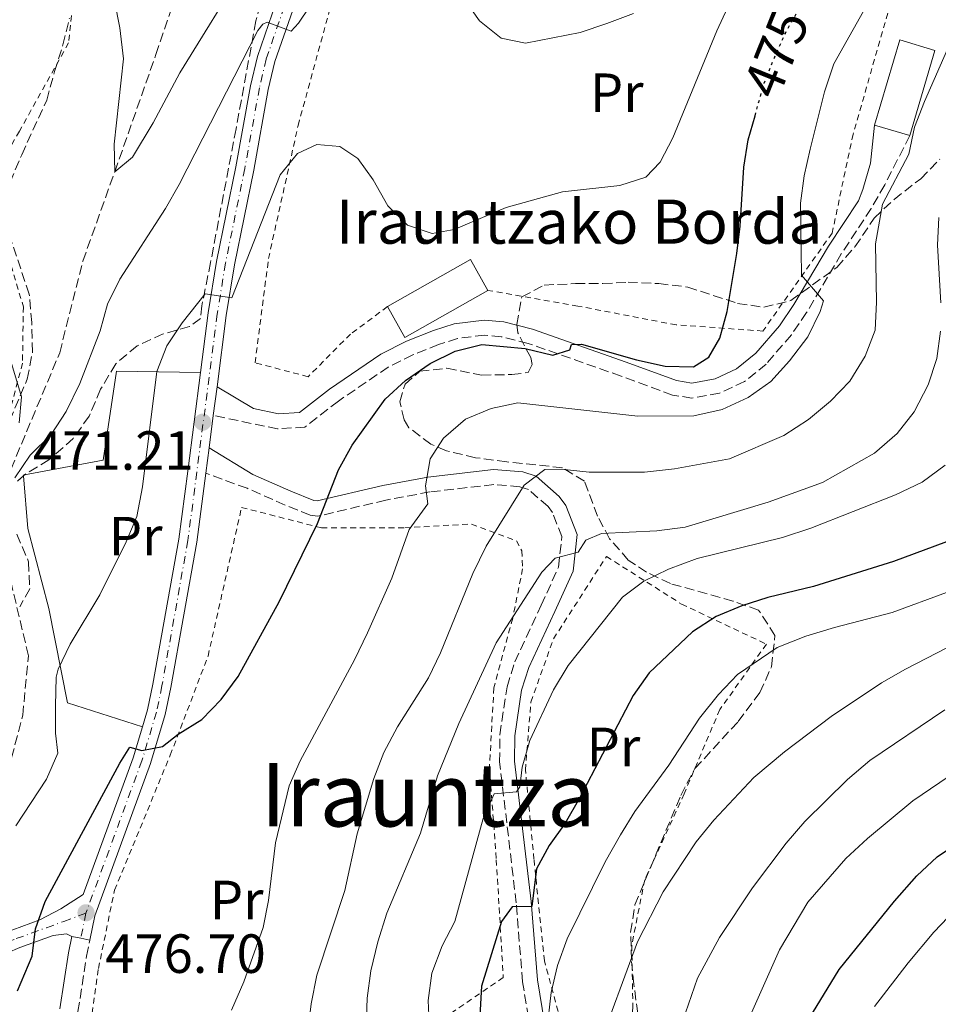
# Model space of a CAD drawing. Units: metres. Extents: x 600051 to 603498, y 4768493 to 4770857.
# Drawn here: x 601546 to 601712, y 4770476 to 4770654 of the extents above; entities that cross this region are included whole.
import ezdxf
from ezdxf.enums import TextEntityAlignment as Align

# ---------------------------------------------------------------- set-up
doc = ezdxf.new("R2010")
doc.units = ezdxf.units.M
doc.header["$MEASUREMENT"] = 0
for name, pattern in [('DGN Style 2', [1.7399219301090239, 1.043953158065414, -0.6959687720436097]), ('DGN Style 3', [2.435890702152634, 1.739921930109024, -0.6959687720436097]), ('DGN Style 4', [2.7856150101045474, 1.391937544087219, -0.6959687720436097, 0.001739921930109024, -0.6959687720436097]), ('DGN Style 5', [1.217945351076317, 0.5219765790327072, -0.6959687720436097])]:
    doc.linetypes.add(name, pattern=pattern)
for name, color, linetype, lineweight in [('Barranco lineal', 142, 'DGN Style 3', 13), ('Borda', 1, 'Continuous', 13), ('Camino', 7, 'DGN Style 3', 0), ('Cota de curva de nivel directora', 7, 'Continuous', 0), ('Cota de punto acotado terreno', 7, 'Continuous', 0), ('Curva de nivel directora', 30, 'Continuous', 30), ('Curva de nivel directora no vista', 30, 'DGN Style 5', 30), ('Curva de nivel intermedia', 30, 'Continuous', 0), ('Eje pista pavimentada', 7, 'DGN Style 4', 0), ('Etiqueta de uso rústico', 92, 'Continuous', 0), ('Línea de cambio de uso (parcela vista)', 92, 'Continuous', 0), ('Línea de pista pavimentada', 7, 'Continuous', 0), ('Margen derecho', 7, 'Continuous', 0), ('pavimentado', 23, 'Continuous', 0), ('Punto acotado terreno (símbolo)', 7, 'Continuous', 0), ('Tela metálica o alambrada', 7, 'DGN Style 2', 0), ('Texto de Borda', 7, 'Continuous', 0), ('Texto de Área (paraje) menor', 7, 'Continuous', 0), ('Zona arbolada', 92, 'DGN Style 3', 0)]:
    doc.layers.add(name, color=color, linetype=linetype, lineweight=lineweight)
doc.styles.add('Style-Arial', font='arial.ttf')

# ---------------------------------------------------------------- blocks, each defined once
blk = doc.blocks.new('5PATER')
at = {"layer": 'Punto acotado terreno (símbolo)', "linetype": 'Continuous', "lineweight": 0}
h = blk.add_hatch(color=51, dxfattribs=at)
edge = h.paths.add_edge_path()
edge.add_ellipse((0, 0), major_axis=(-0.1095731443231308, -0.1110710700762829), ratio=0.9994222409660317, start_angle=0, end_angle=360)

msp = doc.modelspace()

# ---------------------------------------------------------------- linework, layer by layer
at = {"layer": 'Barranco lineal', "color": 142, "linetype": 'DGN Style 3', "lineweight": 13}
msp.add_polyline3d([(601535.5800000001, 4770488.439999999, 470.7299999999959), (601537.2599999999, 4770495.07, 470), (601541.6600000003, 4770511, 469.2200000000012), (601546.1500000004, 4770528.140000001, 467.9700000000012), (601547.1900000004, 4770538.930000001, 467.0899999999965), (601543.9100000003, 4770552.699999999, 465.8899999999995), (601542.4100000003, 4770562.689999999, 465), (601543.0899999999, 4770570.630000001, 464.7899999999936), (601552.8600000005, 4770593.960000001, 463.75), (601557.0499999998, 4770610.600000001, 462.5), (601562.8499999996, 4770626.800000001, 460), (601570.3200000003, 4770648.07, 458.6999999999971), (601577.9100000003, 4770670.730000001, 455), (601587.3399999999, 4770690.09, 453.9600000000065), (601600.5899999999, 4770711.550000001, 451.1000000000058), (601601.3499999996, 4770714.92, 450.7299999999959), (601600.6600000003, 4770716.460000001, 450.5800000000018)], dxfattribs=at)
at = {"layer": 'Borda', "color": 1, "linetype": 'Continuous', "lineweight": 13, "flags": 128}
for points, elevation in [([(601711.7300000006, 4770648.850000001), (601707.1699999999, 4770633.380000001), (601700.7800000003, 4770635.26), (601705.3499999996, 4770650.74), (601711.7300000006, 4770648.850000001)], 487.3099999999977), ([(601630.5999999996, 4770605.27), (601615.5099999999, 4770596.730000001), (601612.3499999996, 4770602.33), (601627.4400000004, 4770610.859999999), (601630.5999999996, 4770605.27)], 475.9799999999959)]:
    msp.add_lwpolyline(points, close=True, dxfattribs=dict(at, elevation=elevation))
at = {"layer": 'Borda', "color": 23, "linetype": 'Continuous', "lineweight": 0, "flags": 128}
for points, elevation in [([(601700.7800000003, 4770635.26), (601705.3499999996, 4770650.74), (601711.7300000006, 4770648.850000001), (601707.1699999999, 4770633.380000001)], 487.3099999999977), ([(601707.1699999999, 4770633.380000001), (601700.7800000003, 4770635.26)], 487.3099999999977), ([(601630.5999999996, 4770605.27), (601627.4400000004, 4770610.859999999), (601612.3499999996, 4770602.33)], 475.9799999999959), ([(601612.3499999996, 4770602.33), (601615.5099999999, 4770596.730000001), (601630.5999999996, 4770605.27)], 475.9799999999959)]:
    msp.add_lwpolyline(points, dxfattribs=dict(at, elevation=elevation))
at = {"layer": 'Camino', "color": 7, "linetype": 'DGN Style 3', "lineweight": 0}
for points in [[(601707.1700000018, 4770633.380000002, 484.9100000000035), (601702.6099999998, 4770624.430000001, 484.2899999999936), (601700.1399999999, 4770620.140000001, 483.7400000000054), (601694.7199999974, 4770611.890000001, 481.9799999999959), (601688.4299999997, 4770601.26, 479.7599999999947), (601685.6600000004, 4770597.200000001, 479.1600000000035), (601681.1000000006, 4770591.900000001, 478.5099999999948), (601677.1800000002, 4770588.720000001, 478.1100000000006), (601672.6499999971, 4770586.600000001, 477.679999999993), (601667.6200000002, 4770585.700000001, 477.0200000000042), (601664.1199999999, 4770586.28, 476.5399999999936), (601654.7800000013, 4770589.699999999, 475.5200000000041), (601637.9100000003, 4770595.660000001, 474.9199999999984), (601632.9999999995, 4770596.87, 474.8399999999965), (601629.9699999986, 4770597.150000002, 474.7700000000041), (601625.0699999991, 4770596.540000002, 474.550000000003), (601621.6400000004, 4770595.430000001, 474.3999999999942), (601616.9299999987, 4770593.560000002, 474.1999999999972), (601612.4999999984, 4770591.350000001, 474), (601603.4499999982, 4770585.180000001, 473.5700000000071), (601597.3700000007, 4770580.45, 473), (601592.3999999975, 4770580.150000001, 472.4199999999984), (601580.7399999987, 4770582.560000001, 471.179999999993)], [(601639.5100000006, 4770463.720000001, 506.5200000000041), (601636.8700000008, 4770479.78, 503.0899999999965), (601635.7199999975, 4770494.080000001, 499.7599999999949), (601632.7100000011, 4770519.670000002, 493.9900000000052), (601632.739999998, 4770524.609999999, 493.2500000000001), (601634.0599999991, 4770533.320000002, 492.529999999999), (601635.4800000006, 4770537.83, 492.2200000000012), (601640.2600000016, 4770548.100000001, 491.5899999999965), (601643.390000001, 4770555.03, 490.5000000000001), (601644.0100000022, 4770560.570000002, 489.1499999999943), (601642.3099999991, 4770564.930000001, 487.5399999999937), (601641.4999999999, 4770566.020000001, 487.0700000000071), (601637.9499999982, 4770569.12, 485.1499999999942), (601636.3999999971, 4770569.640000002, 484.5200000000041), (601631.6400000005, 4770570.01, 482.949999999997), (601620.0599999978, 4770568.7, 479.9900000000052), (601612.0500000013, 4770567.189999999, 478.1199999999955), (601599.7399999978, 4770564.290000003, 474.8899999999995), (601598.3200000006, 4770564.460000002, 474.5800000000017), (601593.7699999998, 4770566.310000001, 473.6999999999971), (601586.91, 4770569.350000001, 472.6699999999983), (601579.3799999976, 4770572.070000002, 471.800000000003)], [(601545.6000000017, 4770426.550000002, 481.3999999999942), (601548.8799999985, 4770435.220000002, 480.6600000000037), (601550.1999999996, 4770440.050000002, 480.3899999999994), (601552.1399999995, 4770449.770000001, 479.8300000000017), (601556.1799999987, 4770474.34, 477.5500000000029), (601557.7199999986, 4770484.410000001, 476.8600000000007), (601558.3099999987, 4770487.310000001, 476.699999999997)]]:
    msp.add_polyline3d(points, dxfattribs=at)
at = {"layer": 'Curva de nivel directora', "color": 30, "linetype": 'Continuous', "lineweight": 30, "flags": 128}
for points, elevation in [([(601545.1999999994, 4770478.130000001), (601547.8899999983, 4770484.420000001), (601548.4400000004, 4770489.390000002), (601550.1999999996, 4770494.34), (601563.7800000004, 4770519.45), (601565.6, 4770522.350000001), (601567.739999999, 4770521.760000002), (601571.5099999997, 4770522.45), (601574.3899999986, 4770524.740000002), (601578.6399999999, 4770527.369999999), (601582.1400000001, 4770531.000000002), (601585.2299999992, 4770535.190000001), (601592.7100000003, 4770548.750000001), (601599.6399999994, 4770562.960000004), (601603.4699999985, 4770572.680000001), (601605.9299999992, 4770577.180000001), (601611.9599999997, 4770585.52), (601615.5999999986, 4770588.939999999), (601620.0899999992, 4770592.030000002), (601624.6299999988, 4770594.270000001), (601629.4900000002, 4770595.439999999), (601637.3200000002, 4770594.730000001), (601642.3699999994, 4770593.49), (601645.4800000007, 4770594.500000001), (601645.749999999, 4770595.460000002), (601647.5799999996, 4770595.529999999), (601657.5799999998, 4770592.660000001), (601662.7599999988, 4770591.539999999), (601667.9299999987, 4770591.420000001), (601670.6800000002, 4770593.170000001), (601672.6699999995, 4770596.62), (601674.0300000008, 4770601.430000001), (601675.7800000008, 4770611.950000001), (601676.3799999999, 4770616.910000001), (601677.0199999993, 4770627.66), (601677.8399999995, 4770632.590000001), (601679.0699999988, 4770636.980000001)], 475), ([(601715.4699999989, 4770560.210000001), (601704.1900000002, 4770556.04), (601689.6799999992, 4770551.490000002), (601681.4200000003, 4770549.529999999), (601676.6700000005, 4770548.010000002), (601672.0399999992, 4770546.08), (601667.7099999996, 4770543.26), (601659.8499999985, 4770535.830000003), (601656.9599999984, 4770531.75), (601647.1900000006, 4770513.070000002), (601644.5800000001, 4770508.560000001), (601641.6799999988, 4770504.480000001), (601639.3799999988, 4770500.279999999), (601638.5400000005, 4770493.400000001), (601635, 4770493.380000001), (601633.0499999986, 4770490.720000002), (601629.4500000001, 4770478.950000001), (601628.6399999987, 4770464.930000001)], 500.0000000000004), ([(601684.8600000001, 4770466.410000003), (601694.3399999996, 4770482.010000001), (601704.3699999988, 4770494.369999999), (601708.4599999993, 4770499.020000001), (601712.0999999981, 4770502.440000001), (601727.2900000006, 4770512.66)], 525.0000000000002)]:
    msp.add_lwpolyline(points, dxfattribs=dict(at, elevation=elevation))
at = {"layer": 'Curva de nivel directora no vista', "color": 30, "linetype": 'DGN Style 5', "lineweight": 30, "elevation": 475, "flags": 128}
msp.add_lwpolyline([(601679.0699999988, 4770636.980000001), (601680.7099999995, 4770642.87), (601682.5800000003, 4770647.510000001), (601684.7399999995, 4770652.289999999), (601687.3599999992, 4770656.9), (601687.5499999991, 4770657.2)], dxfattribs=at)
at = {"layer": 'Curva de nivel intermedia', "color": 30, "linetype": 'Continuous', "lineweight": 0, "flags": 128}
for points, elevation in [([(601544.9199999999, 4770508.08), (601550.4499999998, 4770516.550000001), (601552.5100000006, 4770521.24), (601552.1200000017, 4770524.869999998), (601552.0700000003, 4770529.869999998), (601552.2400000002, 4770535.029999999), (601552.5900000011, 4770536.539999999), (601554.7700000004, 4770541.029999998), (601560.1399999993, 4770550.019999999), (601564.9400000004, 4770559.599999999), (601566.8600000005, 4770564.21), (601567.890000001, 4770569.63), (601570.4900000005, 4770590.569999999), (601572.3300000001, 4770595.220000001), (601575.0600000013, 4770599.409999999), (601579.2900000003, 4770604.67), (601584.1299999995, 4770603.92), (601592.8700000013, 4770626.249999999), (601596.0000000006, 4770630.13), (601599.5600000012, 4770631.730000001), (601603.6900000018, 4770631.380000002), (601606.9700000008, 4770629.230000001), (601609.7400000002, 4770625.369999999), (601612.4500000015, 4770620.63), (601616.0200000011, 4770617.140000001), (601620.4400000002, 4770615.599999999), (601624.4700000001, 4770616.33), (601633.8700000013, 4770620.330000001), (601644.1200000017, 4770623.16), (601654.5100000009, 4770624.289999999), (601659.2699999996, 4770625.8), (601661.8500000013, 4770628.529999999), (601664.1500000012, 4770632.98), (601672.150000001, 4770652.390000001), (601678.7300000013, 4770666.699999999)], 470), ([(601562.8000000014, 4770657.859999999), (601563.7900000016, 4770652.96), (601564.440000002, 4770647.31), (601562.740000001, 4770631.8), (601562.8500000006, 4770626.8), (601566.0900000016, 4770629.449999998), (601569.8400000001, 4770635.669999998), (601574.6800000013, 4770644.739999998), (601586.7100000011, 4770664.34)], 460), ([(601613.1500000011, 4770553.039999999), (601616.2900000016, 4770561.840000001), (601619.7100000014, 4770566.51), (601619.2799999999, 4770569.789999999), (601620.0900000014, 4770574.720000001), (601622.55, 4770578.42), (601626.5300000008, 4770581.899999999), (601631.150000001, 4770583.81), (601636.0400000016, 4770584.890000001), (601657.780000001, 4770582.470000001), (601667.9800000001, 4770582.5), (601673.0899999997, 4770583.680000001), (601677.8200000017, 4770585.849999999), (601681.9099999998, 4770588.73), (601685.3400000008, 4770592.489999999), (601688.6300000009, 4770596.850000001), (601690.8799999995, 4770601.430000001), (601691.520000001, 4770603.390000001), (601687.5300000012, 4770608.029999998), (601687.3099999999, 4770621.100000001), (601687.9699999993, 4770626.050000001), (601689.0600000002, 4770630.939999999), (601691.6700000007, 4770641.319999999), (601693.3800000007, 4770646.38), (601703.3800000009, 4770664.220000001)], 480.0000000000002), ([(601544.7300000022, 4770571.219999999), (601547.5000000016, 4770575.380000001), (601551.3400000016, 4770579.109999999), (601554.0599999996, 4770583.31), (601556.5099999993, 4770588.359999998), (601560.1799999997, 4770597.95), (601561.5400000007, 4770602.76), (601563.7600000004, 4770607.289999999), (601572.0400000017, 4770620.13), (601574.5200000005, 4770624.470000001), (601588.8500000002, 4770652.439999999), (601589.7100000008, 4770653.599999999), (601590.4999999999, 4770653.949999998), (601594.9000000008, 4770652.31), (601596.2000000017, 4770653.789999999), (601601.9300000005, 4770662.380000001)], 465.0000000000001), ([(601623.0300000006, 4770662.779999999), (601629.0800000012, 4770654.180000001), (601633.0000000017, 4770651.09), (601637.3899999994, 4770650.159999999), (601647.3400000005, 4770652.109999998), (601652.1900000008, 4770653.699999999), (601656.9900000019, 4770655.52)], 465.0000000000001), ([(601599.5400000011, 4770480.980000001), (601604.5999999993, 4770496.339999998), (601606.8500000001, 4770506.609999999), (601609.8899999999, 4770516.689999999), (601611.6700000014, 4770521.359999999), (601614.1600000014, 4770526.039999999), (601619.8200000009, 4770534.96), (601621.9600000001, 4770539.48), (601627.8499999996, 4770553.859999998), (601630.2400000013, 4770558.82), (601637.1700000004, 4770569.930000001), (601640.9099999998, 4770572.779999999), (601643.9100000017, 4770572.829999999), (601648.99, 4770572.289999997), (601659.0300000004, 4770572.289999997), (601664.4300000007, 4770572.88), (601674.4300000009, 4770574.720000001), (601684.3100000003, 4770578.92), (601688.7500000016, 4770581.83), (601692.7800000017, 4770585.180000001), (601696.2999999998, 4770588.779999998), (601699.0900000016, 4770593.359999998), (601700.8700000008, 4770598.039999999), (601701.0899999999, 4770603.140000001), (601700.910000001, 4770613.75), (601702.2099999996, 4770620.930000001), (601706.9700000006, 4770630), (601708.03, 4770634.890000001), (601709.8600000007, 4770639.59), (601716.1799999995, 4770654.010000001)], 485), ([(601712.790000001, 4770603.01), (601712.2000000009, 4770613.48), (601712.4300000012, 4770618.48)], 490.0000000000002), ([(601541.6200000008, 4770600.100000001), (601545.9300000003, 4770585.969999999), (601545.5200000012, 4770581.220000001)], 465.0000000000001), ([(601608.3299999998, 4770466.039999999), (601608.6800000007, 4770476.789999999), (601609.3400000001, 4770481.749999999), (601610.5899999996, 4770487.039999999), (601612.2500000005, 4770492.21), (601618.3300000001, 4770506.75), (601621.4100000003, 4770517.13), (601625.2800000014, 4770526.619999998), (601632.0899999997, 4770541.319999999), (601640.4000000001, 4770554.130000001), (601642.7699999994, 4770556.659999999), (601646.9500000015, 4770557.770000001), (601648.3300000007, 4770559.92), (601651.2200000007, 4770561.13), (601661.25, 4770561.640000001), (601666.400000002, 4770562.259999999), (601681.4300000013, 4770566.800000001), (601691.320000002, 4770570.37), (601700.7600000012, 4770575.739999998), (601704.8700000017, 4770579.269999998), (601707.9500000018, 4770583.2), (601710.4999999999, 4770588.15), (601712.0900000014, 4770592.920000001), (601712.7100000005, 4770597.880000001)], 490.0000000000002), ([(601619.9700000007, 4770471.01), (601619.7600000005, 4770476.34), (601620.390000001, 4770481.350000001), (601622.2599999994, 4770486.289999999), (601624.5700000006, 4770490.730000001), (601629.7400000006, 4770509.390000001), (601631.75, 4770513.88), (601635.78, 4770514.24), (601636.3900000004, 4770515.119999998), (601636.7800000014, 4770518.750000001), (601638.1800000007, 4770523.55), (601642.4900000001, 4770532.74), (601645.1800000012, 4770537.189999999), (601655.0400000006, 4770549.569999999), (601658.8600000006, 4770552.509999999), (601663.36, 4770554.679999999), (601668.5600000012, 4770556.579999999), (601684.0700000012, 4770560.439999999), (601689.2000000009, 4770562.109999998), (601704.5900000001, 4770568.180000001), (601709.4299999992, 4770570.460000002), (601713.5800000001, 4770573.57)], 495), ([(601584.0500000012, 4770474.609999998), (601586.280000002, 4770479.749999999), (601589.8200000003, 4770489.590000001), (601590.7500000001, 4770494.499999999), (601592.0599999999, 4770504.990000002), (601594.5099999997, 4770515.310000001), (601596.5000000012, 4770519.890000001), (601606.3600000006, 4770538.199999999), (601608.7000000009, 4770543.13), (601613.1500000011, 4770553.039999999)], 480.0000000000001), ([(601641.2899999998, 4770470.899999999), (601642.0800000011, 4770477.82), (601643.2099999998, 4770482.689999999), (601645.0000000002, 4770487.57), (601651.86, 4770501.529999998), (601654.6699999997, 4770506.42), (601657.2700000014, 4770510.699999999), (601663.4100000013, 4770519.100000001), (601669.0100000005, 4770527.640000001), (601672.4400000015, 4770531.9), (601675.8700000002, 4770535.539999999), (601683.0600000009, 4770540.419999998), (601688.3200000002, 4770542.499999999), (601693.4800000013, 4770544.09), (601703.9500000009, 4770546.789999999), (601713.8300000003, 4770550.41)], 505.0000000000001), ([(601650.4200000005, 4770467.179999998), (601657.7499999997, 4770486.990000002), (601662.41, 4770496.07), (601668.3900000014, 4770505.179999999), (601671.5899999999, 4770509.109999998), (601678.8699999999, 4770516.830000001), (601684.390000001, 4770521.48), (601692.870000001, 4770527.92), (601702.0399999998, 4770534.02), (601706.3600000005, 4770536.529999999), (601715.9100000013, 4770541.42)], 510), ([(601675.5199999993, 4770467.599999999), (601683.5100000001, 4770485.550000002), (601688.6599999999, 4770494.220000001), (601695.550000001, 4770502.15), (601699.4800000006, 4770505.8), (601707.7300000006, 4770512.619999999), (601743.3800000016, 4770536.8)], 520), ([(601665.3400000003, 4770471), (601668.6500000006, 4770480.439999999), (601672.6500000015, 4770487.78), (601678.6200000017, 4770496.83), (601684.7300000006, 4770504.949999998), (601688.1300000002, 4770508.86), (601695.8500000006, 4770516.5), (601699.9200000009, 4770519.949999998), (601713.5399999998, 4770529.140000001)], 515.0000000000001), ([(601716.6900000013, 4770494.15), (601711.5400000016, 4770488.770000001), (601706.8400000009, 4770483.210000001)], 530.0000000000001), ([(601706.8400000009, 4770483.210000001), (601700.7400000012, 4770475.279999998)], 530.0000000000001), ([(601597.2099999997, 4770465.079999999), (601598.4800000016, 4770475.730000001), (601599.5400000011, 4770480.980000001)], 485)]:
    msp.add_lwpolyline(points, dxfattribs=dict(at, elevation=elevation))
at = {"layer": 'Eje pista pavimentada', "color": 7, "linetype": 'DGN Style 4', "lineweight": 0, "elevation": 476.699999999997, "flags": 128}
msp.add_lwpolyline([(601557.6200000002, 4770492.220000002), (601556.6900000004, 4770487.65)], dxfattribs=at)
at = {"layer": 'Eje pista pavimentada', "color": 7, "linetype": 'DGN Style 4', "lineweight": 0}
for points in [[(601641.3900000004, 4770744.26, 447.8800000000047), (601639.1299999984, 4770740.580000001, 448.5500000000029), (601636.0799999974, 4770736.28, 449.5000000000001), (601626.2299999992, 4770724.480000001, 452.7599999999948), (601623.1999999982, 4770720.390000001, 453.7599999999948), (601620.030000001, 4770714.190000001, 455.050000000003), (601613.8099999982, 4770698.180000001, 458.2899999999937), (601609.6799999998, 4770690.16, 459.2799999999988), (601606.1900000008, 4770684.260000002, 460.6699999999984), (601602.7899999988, 4770677.710000002, 461.9499999999971), (601598.9499999988, 4770668.520000001, 463.179999999993), (601593.6299999991, 4770656.790000001, 464.3999999999942), (601590.3399999988, 4770647.26, 465.8099999999976), (601589.1099999995, 4770642.050000002, 466.5399999999936), (601586.4499999996, 4770627.390000002, 468.479999999996), (601582.9400000004, 4770610.189999999, 469.5899999999965), (601581.4600000007, 4770600.960000001, 470.1000000000058), (601577.739999997, 4770572.260000001, 471.8099999999977), (601576.1299999976, 4770559.84, 472.5399999999937), (601571.4200000003, 4770533.480000001, 474.1699999999984), (601570.4200000011, 4770528.690000001, 474.479999999996), (601567.7800000014, 4770519.890000001, 475.0200000000043), (601557.6200000002, 4770492.220000002, 476.699999999997)], [(601461.5599999989, 4770517.720000003, 487.6999999999971), (601464.4800000002, 4770517.480000001, 487.2799999999989), (601484.6999999997, 4770514.28, 484.4700000000012), (601493.579999998, 4770512.920000001, 482.600000000006), (601498.4599999995, 4770512, 481.0299999999989), (601500.5499999993, 4770511.230000001, 480.5200000000042), (601504.9799999995, 4770508.620000001, 479.7200000000012), (601513.7500000005, 4770502.440000001, 478.4900000000054), (601519.1000000014, 4770497.430000002, 476.5099999999949), (601523.9099999992, 4770491.990000002, 474.9900000000054), (601527.6399999998, 4770487.890000002, 473.6000000000058), (601530.8000000003, 4770485.150000001, 472.9700000000012), (601534.5199999998, 4770484.36, 472.8699999999955), (601537.2199999975, 4770484.660000003, 472.8699999999955), (601540.5500000002, 4770485.980000001, 473.2799999999989), (601544.9699999992, 4770487.59, 474.3600000000007), (601550.4600000011, 4770489.580000003, 475.9199999999984), (601553.5900000002, 4770490.730000001, 476.3399999999966), (601557.6200000002, 4770492.220000002, 476.699999999997)]]:
    msp.add_polyline3d(points, dxfattribs=at)
at = {"layer": 'Línea de cambio de uso (parcela vista)', "color": 92, "linetype": 'Continuous', "lineweight": 0, "extrusion": (-0.1697561352146826, 0.03348381661386426, 0.9849170973142579), "elevation": 58079.29900564232, "flags": 128}
msp.add_lwpolyline([(-4796802.416238902, -327912.6983662178), (-4796802.339047068, -327912.8937115552), (-4796802.210374868, -327912.8561451442)], dxfattribs=at)
at = {"layer": 'Línea de cambio de uso (parcela vista)', "color": 92, "linetype": 'Continuous', "lineweight": 0}
for points in [[(601578.4100000003, 4770590.34, 470.75), (601563.1699999999, 4770590.58, 468.4100000000035), (601560.7400000002, 4770574.470000001, 467.9400000000023), (601546.4637000002, 4770571.7685, 465.5737999999984)], [(601546.2714000001, 4770571.5966, 465.5464999999967), (601547.0899999999, 4770562.050000001, 466.0099999999948), (601550.8700000001, 4770547.539999999, 468.3000000000029), (601554.2800000003, 4770530.41, 471.1100000000006), (601567.9100000003, 4770526.07, 474.9100000000035)]]:
    msp.add_polyline3d(points, dxfattribs=at)
at = {"layer": 'Línea de pista pavimentada', "color": 7, "linetype": 'Continuous', "lineweight": 0, "extrusion": (0.007593985935012989, 0.05829500950522182, 0.9982705160648615), "elevation": 283139.9164607396, "flags": 128}
msp.add_lwpolyline([(19707.94471302512, -4799984.539341236), (19707.94471302512, -4799979.266116417)], dxfattribs=at)
at = {"layer": 'Línea de pista pavimentada', "color": 7, "linetype": 'Continuous', "lineweight": 0, "extrusion": (0.007558460170944544, 0.05885520976672169, 0.9982379145089408), "elevation": 285791.0110817198, "flags": 128}
msp.add_lwpolyline([(10989.43931430834, -4799850.02898363), (10989.43931430834, -4799844.130627928)], dxfattribs=at)
at = {"layer": 'Línea de pista pavimentada', "color": 7, "linetype": 'Continuous', "lineweight": 0, "extrusion": (0.007475822777063561, 0.05698782936658094, 0.9983468832915198), "elevation": 276832.8679968896, "flags": 128}
msp.add_lwpolyline([(24031.70336161391, -4800321.550536492), (24031.70336161391, -4800316.852930718)], dxfattribs=at)
at = {"layer": 'Línea de pista pavimentada', "color": 7, "linetype": 'Continuous', "lineweight": 0, "elevation": 476.699999999997, "flags": 128}
for points in [[(601555.07, 4770487.980000001), (601556.6900000004, 4770487.65)], [(601556.6900000004, 4770487.65), (601558.3099999987, 4770487.310000001)]]:
    msp.add_lwpolyline(points, dxfattribs=at)
at = {"layer": 'Línea de pista pavimentada', "color": 7, "linetype": 'Continuous', "lineweight": 0}
for points in [[(601600.1999999982, 4770667.28, 463.2400000000054), (601595.1600000003, 4770656.17, 464.3999999999942), (601591.9300000003, 4770646.800000002, 465.8099999999976), (601590.73, 4770641.720000002, 466.5399999999936), (601588.0700000002, 4770627.080000001, 468.479999999996), (601584.5699999998, 4770609.900000001, 469.5899999999965), (601583.1000000013, 4770600.720000002, 470.1000000000058), (601581.4200000005, 4770587.779999999, 470.8699999999953)], [(601592.089999999, 4770657.400000001, 464.3999999999942), (601588.7499999997, 4770647.720000001, 465.8099999999976), (601587.489999999, 4770642.390000002, 466.5399999999936), (601584.8200000002, 4770627.7, 468.479999999996), (601581.3099999987, 4770610.490000002, 469.5899999999965), (601579.8200000002, 4770601.190000001, 470.1000000000058), (601578.4099999998, 4770590.340000001, 470.7500000000001)], [(601567.9099999988, 4770526.070000002, 474.6699999999984), (601568.8099999975, 4770529.100000001, 474.479999999996), (601569.7899999986, 4770533.800000003, 474.1699999999984), (601574.489999997, 4770560.09, 472.5399999999937), (601576.0899999996, 4770572.450000001, 471.8099999999977), (601578.4099999998, 4770590.340000001, 470.7500000000001)], [(601579.3799999976, 4770572.070000002, 471.800000000003), (601577.7600000014, 4770559.59, 472.5399999999937), (601573.0399999986, 4770533.17, 474.1699999999984), (601572.0300000005, 4770528.279999999, 474.479999999996), (601569.3500000006, 4770519.37, 475.0200000000043), (601559.2199999985, 4770491.760000001, 476.4400000000024), (601558.3099999987, 4770487.310000001, 476.699999999997)], [(601461.6299999983, 4770519.470000001, 487.7200000000012), (601464.6900000004, 4770519.220000003, 487.2799999999989), (601484.969999998, 4770516.000000001, 484.4700000000012), (601493.8700000007, 4770514.640000002, 482.600000000006), (601498.9299999989, 4770513.690000001, 481.0299999999989), (601501.3000000004, 4770512.82, 480.5200000000042), (601505.9299999995, 4770510.08, 479.7200000000012), (601514.8500000001, 4770503.790000001, 478.4900000000054), (601520.3500000008, 4770498.650000002, 476.5099999999949), (601525.2600000015, 4770493.090000001, 474.949999999997), (601529.3599999986, 4770489.34, 473.6000000000058), (601531.6799999988, 4770487.42, 472.9700000000012), (601534.5199999998, 4770486.510000001, 472.8699999999955), (601536.8099999985, 4770486.840000001, 472.8699999999955), (601540.0000000005, 4770487.9, 473.2799999999989), (601544.3399999988, 4770489.220000002, 474.3600000000007), (601549.2299999994, 4770490.990000002, 475.699999999997), (601553.0699999994, 4770493.01, 476.2200000000012), (601557.1000000017, 4770495.609999999, 476.2899999999936), (601566.2100000001, 4770520.410000001, 475.0200000000043), (601567.9099999988, 4770526.070000002, 474.6699999999984)], [(601461.4800000007, 4770515.970000003, 487.6900000000023), (601464.2800000013, 4770515.750000001, 487.2799999999989), (601484.4299999992, 4770512.550000003, 484.4700000000012), (601493.2800000006, 4770511.2, 482.600000000006), (601497.9999999991, 4770510.310000001, 481.0299999999989), (601499.8000000007, 4770509.640000002, 480.5200000000042), (601504.0300000019, 4770507.15, 479.7200000000012), (601512.6399999994, 4770501.080000003, 478.4900000000054), (601517.8399999985, 4770496.210000001, 476.5099999999949), (601522.5500000003, 4770490.880000004, 474.949999999997), (601525.9200000009, 4770486.440000001, 473.6000000000058), (601529.9299999987, 4770482.890000002, 472.9700000000012), (601534.2199999979, 4770482.260000002, 472.8699999999955), (601537.64, 4770482.480000001, 472.8699999999955), (601541.1099999989, 4770484.070000002, 473.2799999999989), (601545.6099999984, 4770485.970000002, 474.3600000000007), (601551.6900000003, 4770488.16, 476.1499999999942), (601554.1000000021, 4770488.45, 476.4600000000065), (601555.07, 4770487.980000001, 476.699999999997)]]:
    msp.add_polyline3d(points, dxfattribs=at)
at = {"layer": 'Margen derecho', "color": 7, "linetype": 'Continuous', "lineweight": 0}
for points in [[(601700.7800000013, 4770635.26, 484.300000000003), (601700.0500000005, 4770628.350000001, 484.3600000000006), (601698.64, 4770623.609999999, 483.9900000000054), (601697.850000001, 4770621.550000001, 483.7400000000054), (601692.4200000018, 4770613.320000002, 481.9799999999959), (601686.140000001, 4770602.720000002, 479.7599999999947), (601683.5100000001, 4770598.859999999, 479.1600000000035), (601679.1999999986, 4770593.850000001, 478.5099999999948), (601675.7299999995, 4770591.040000001, 478.1100000000006), (601671.8200000002, 4770589.210000004, 477.679999999993), (601667.6000000001, 4770588.45, 477.0200000000042), (601664.8199999996, 4770588.910000001, 476.5399999999936), (601655.6999999977, 4770592.25, 475.5200000000041), (601638.6900000003, 4770598.260000001, 474.9199999999984), (601633.4499999988, 4770599.550000003, 474.8399999999965), (601629.9299999984, 4770599.880000001, 474.7700000000041), (601624.4899999979, 4770599.190000001, 474.550000000003), (601620.7199999995, 4770597.980000001, 474.3999999999942), (601615.8199999998, 4770596.029999999, 474.1999999999972), (601611.1299999983, 4770593.689999999, 474), (601601.8599999989, 4770587.370000001, 473.5700000000071), (601596.3700000016, 4770583.11, 473), (601592.6000000008, 4770582.869999999, 472.4199999999984), (601588.0599999989, 4770583.810000002, 471.9199999999983), (601581.4200000005, 4770587.779999999, 470.8699999999953)], [(601579.9899999977, 4770576.720000003, 471.5299999999989), (601587.9200000004, 4770571.87, 472.6699999999983), (601594.829999997, 4770568.810000002, 473.6999999999971), (601599.0100000014, 4770567.110000002, 474.5800000000017), (601599.5900000002, 4770567.040000002, 474.8899999999995), (601611.4899999981, 4770569.84, 478.1199999999955), (601619.6599999999, 4770571.380000004, 479.9900000000052), (601631.6000000003, 4770572.730000001, 482.949999999997), (601636.949999999, 4770572.320000002, 484.5200000000041), (601639.3200000006, 4770571.520000001, 485.1499999999942), (601643.5000000005, 4770567.870000001, 487.0700000000071), (601644.6999999986, 4770566.25, 487.5399999999937), (601646.7699999983, 4770560.930000001, 489.1499999999943), (601646.0399999997, 4770554.300000001, 490.5000000000001), (601642.7199999981, 4770546.970000002, 491.5899999999965), (601638.0100000007, 4770536.84, 492.2200000000012), (601636.7100000001, 4770532.7, 492.529999999999), (601635.4499999993, 4770524.400000001, 493.2500000000001), (601635.4200000024, 4770519.820000002, 493.9900000000052), (601638.4099999986, 4770494.350000001, 499.7599999999949), (601639.5599999975, 4770480.110000002, 503.0899999999965), (601642.1900000006, 4770464.12, 506.5200000000041)], [(601552.9100000008, 4770474.86, 477.5500000000029), (601554.4699999987, 4770484.99, 476.8600000000007), (601555.07, 4770487.980000001, 476.699999999997)]]:
    msp.add_polyline3d(points, dxfattribs=at)
at = {"layer": 'pavimentado', "color": 23, "linetype": 'Continuous', "lineweight": 0}
for points in [[(601595.1600000006, 4770656.17, 464.3999999999942), (601591.9300000007, 4770646.800000002, 465.8099999999977), (601590.7300000006, 4770641.720000001, 466.5399999999936), (601588.0700000006, 4770627.08, 468.4799999999959), (601584.5700000003, 4770609.9, 469.5899999999965), (601583.1000000018, 4770600.720000001, 470.1000000000058), (601581.420000001, 4770587.779999999, 470.8699999999953), (601580.7399999992, 4770582.56, 471.179999999993), (601579.9899999984, 4770576.720000002, 471.5299999999989), (601579.379999998, 4770572.07, 471.8000000000029), (601577.760000002, 4770559.59, 472.5399999999936), (601573.039999999, 4770533.17, 474.1699999999983), (601572.030000001, 4770528.279999998, 474.4799999999959), (601569.350000001, 4770519.369999999, 475.0200000000041), (601559.2199999989, 4770491.76, 476.4400000000023), (601558.3099999991, 4770487.31, 476.6999999999971), (601556.6900000009, 4770487.649999999, 476.6999999999971), (601555.0700000004, 4770487.980000001, 476.6999999999971), (601554.1000000027, 4770488.45, 476.4600000000065), (601551.6900000008, 4770488.159999999, 476.1499999999942), (601545.6099999989, 4770485.970000001, 474.3600000000006), (601541.1099999994, 4770484.070000002, 473.2799999999989)], [(601544.3399999993, 4770489.220000001, 474.3600000000006), (601549.23, 4770490.990000002, 475.6999999999971), (601553.07, 4770493.01, 476.2200000000012), (601557.1000000022, 4770495.609999999, 476.2899999999936), (601566.2100000005, 4770520.410000001, 475.0200000000041), (601567.9099999992, 4770526.07, 474.9100000000035), (601568.8099999978, 4770529.099999999, 474.4799999999959), (601569.7899999992, 4770533.800000002, 474.1699999999983), (601574.4899999974, 4770560.09, 472.5399999999936), (601576.0900000001, 4770572.45, 471.8099999999977), (601578.4100000003, 4770590.340000001, 470.75), (601579.8200000006, 4770601.190000001, 470.1000000000058), (601581.3099999992, 4770610.490000002, 469.5899999999965), (601584.8200000006, 4770627.699999999, 468.4799999999959), (601587.4899999995, 4770642.390000002, 466.5399999999936), (601588.7500000001, 4770647.720000001, 465.8099999999977), (601592.0899999995, 4770657.4, 464.3999999999942)]]:
    msp.add_polyline3d(points, dxfattribs=at)
at = {"layer": 'Tela metálica o alambrada', "color": 7, "linetype": 'DGN Style 2', "lineweight": 0}
for points in [[(601627.0300000003, 4770678.5, 463.7899999999936), (601639.25, 4770681.99, 460.7200000000012), (601649.6699999999, 4770678.710000001, 459.8399999999965), (601666.04, 4770708.039999999, 457.4400000000023), (601684.5499999998, 4770696.369999999, 465.6100000000006), (601710.6399999997, 4770679.529999999, 478.3000000000029), (601703.6399999997, 4770657.27, 482), (601696.8799999999, 4770633.640000001, 483.3500000000058), (601693.0599999996, 4770615.67, 482.5200000000041), (601680.5, 4770597.9, 478.1999999999971), (601664.75, 4770599, 474.3999999999942), (601646.9299999997, 4770602.430000001, 472.8399999999965), (601630.5999999996, 4770605.27, 473.8300000000018)], [(601485.5899999999, 4770673.880000001, 478.4199999999983), (601496.0599999996, 4770677.560000001, 476.7599999999948), (601510.0899999999, 4770684.529999999, 473.7400000000052), (601522.6100000005, 4770690.529999999, 470.7200000000012), (601534.7199999997, 4770695.310000001, 469.2100000000065), (601541.2699999996, 4770689.550000001, 467.7599999999948), (601545.3899999997, 4770685, 463.9600000000065), (601551.4699999997, 4770679.779999999, 461.1499999999942), (601554.4400000004, 4770673.539999999, 460.8399999999965), (601556.0199999996, 4770663.789999999, 461.1999999999971), (601554.4600000001, 4770650.189999999, 461.8300000000018), (601545.5700000003, 4770634.180000001, 464.0599999999977), (601535.9000000004, 4770617.869999999, 465.6199999999953), (601535.6699999999, 4770614.289999999, 465.6199999999953)], [(601612.3499999996, 4770602.33, 473.0399999999936), (601605.6399999997, 4770597.34, 472.929999999993), (601597.9500000002, 4770589.600000001, 472.929999999993), (601588.3300000001, 4770592.140000001, 472.5099999999948), (601590.7599999999, 4770611.039999999, 471.5299999999989), (601596.1399999997, 4770635.230000001, 469.5), (601603.04, 4770660.529999999, 466.3800000000047), (601612.6600000003, 4770666.75, 464.8800000000047)], [(601535.6699999999, 4770614.289999999, 465.6199999999953), (601543.54, 4770611.460000001, 464.6399999999995), (601546.2699999996, 4770602.310000001, 464.7400000000052), (601546.1100000005, 4770592.07, 465.2599999999948), (601542.6299999999, 4770578.810000001, 466.7700000000041), (601536.5, 4770567.26, 468.1699999999983), (601535.1900000004, 4770563.289999999, 468.2799999999989)], [(601560.3899999997, 4770451.980000001, 482.1999999999971), (601557.4800000006, 4770457.07, 480.8999999999942), (601557.0199999996, 4770462.01, 479.8099999999977), (601559.8899999997, 4770482.16, 477.9400000000023), (601562.8099999996, 4770496.41, 477.2100000000065), (601572.9299999997, 4770520.890000001, 476.0099999999948), (601579.79, 4770538.9, 475.3899999999995), (601585.8700000001, 4770565.850000001, 473.8800000000047), (601600.3799999999, 4770562.180000001, 476.1699999999983), (601615.4900000002, 4770562.189999999, 482.570000000007), (601627.5899999999, 4770562.850000001, 485.8399999999965), (601635.7599999999, 4770559.82, 488.6999999999971), (601636.7400000002, 4770558.01, 489.6900000000023), (601636.8799999999, 4770554.720000001, 490.4199999999983), (601635.0800000001, 4770545.74, 491.7200000000012), (601631.6699999999, 4770533.15, 492.8699999999953), (601630.8700000001, 4770518.82, 494.5800000000018), (601632.1100000005, 4770501.9, 498.2299999999959), (601633.3799999999, 4770480.529999999, 501.5), (601618.0700000003, 4770470.109999999, 495.2599999999948), (601613.2599999999, 4770447.140000001, 494.1699999999983), (601608.6799999997, 4770432.199999999, 496.0899999999965), (601601.1900000004, 4770418.27, 497.5500000000029)], [(601648.8499999996, 4770458.34, 511.5399999999936), (601644.6600000003, 4770469.34, 508.4199999999983), (601640.8499999996, 4770483.550000001, 504.3099999999977), (601638.9500000002, 4770502, 499.5299999999989), (601637.3899999997, 4770518.210000001, 496.1999999999971), (601638.3899999997, 4770530.550000001, 494.8999999999942), (601642.4900000002, 4770542.02, 494.1699999999983), (601652.0999999996, 4770556.960000001, 493.6000000000058), (601665.7300000006, 4770548.32, 499.1600000000035), (601681.1299999999, 4770541.050000001, 505.4600000000065), (601672.6699999999, 4770529.17, 507.0200000000041), (601666.1900000004, 4770513.869999999, 507.5899999999965), (601659.04, 4770498.26, 508.8899999999995), (601656.7000000002, 4770486.4, 510.0399999999936), (601656.8899999997, 4770475, 512.529999999999), (601655.0800000001, 4770456.220000001, 513.4199999999983)]]:
    msp.add_polyline3d(points, dxfattribs=at)
at = {"layer": 'Zona arbolada', "color": 92, "linetype": 'DGN Style 3', "lineweight": 0, "extrusion": (0.01820455149540371, 0.01627333540798755, 0.999701841980673), "elevation": 89053.91570047884, "flags": 128}
msp.add_lwpolyline([(3155774.452686155, -3626757.556168503), (3155774.452686155, -3626757.298159608)], dxfattribs=at)
at = {"layer": 'Zona arbolada', "color": 92, "linetype": 'DGN Style 3', "lineweight": 0}
for points in [[(601591.1799999997, 4770664.220000001, 467.1900000000023), (601588.4800000006, 4770654.220000001, 468.4400000000023), (601584.8700000001, 4770634.630000001, 470.2200000000012), (601580.25, 4770610.359999999, 473.3899999999995), (601578.6500000004, 4770602.480000001, 473.6399999999995), (601578.4400000004, 4770600.15, 473.6399999999995), (601576.4199999999, 4770598.699999999, 473.5899999999965), (601571.6399999997, 4770597.359999999, 473.0500000000029), (601566.9199999999, 4770595.220000001, 472.25), (601563.04, 4770591.949999999, 471.6399999999995), (601560.29, 4770587.33, 471.4199999999983), (601558.2199999997, 4770582.449999999, 471.0899999999965), (601555.3099999996, 4770578.390000001, 470.9100000000035), (601550.9000000004, 4770574.5, 470.2100000000065), (601546.7000000002, 4770571.980000001, 470.0500000000029), (601545.1799999997, 4770570.619999999, 470.1000000000058)], [(601591.1799999997, 4770664.220000001, 467.1900000000023), (601588.4800000006, 4770654.220000001, 468.4400000000023), (601584.8700000001, 4770634.630000001, 470.2200000000012), (601580.25, 4770610.359999999, 473.3899999999995), (601578.6500000004, 4770602.480000001, 473.6399999999995), (601578.4400000004, 4770600.15, 473.6399999999995), (601576.4199999999, 4770598.699999999, 473.5899999999965), (601571.6399999997, 4770597.359999999, 473.0500000000029), (601566.9199999999, 4770595.220000001, 472.25), (601563.04, 4770591.949999999, 471.6399999999995), (601560.29, 4770587.33, 471.4199999999983), (601558.2199999997, 4770582.449999999, 471.0899999999965), (601555.3099999996, 4770578.390000001, 470.9100000000035), (601550.9000000004, 4770574.5, 470.2100000000065), (601546.7000000002, 4770571.980000001, 470.0500000000029), (601546.4637000002, 4770571.7685, 470.0577999999951)], [(601543.8499999996, 4770624.92, 469.2200000000012), (601545.9699999997, 4770629.91, 468.9100000000035), (601550.5099999999, 4770639.800000001, 467.6600000000035), (601551.9199999999, 4770644.99, 467.4499999999971), (601553.4600000001, 4770649.84, 466.6199999999953), (601554.6299999999, 4770654.689999999, 466.2100000000065)], [(601543.8499999996, 4770624.92, 469.2200000000012), (601545.9699999997, 4770629.91, 468.9100000000035), (601550.5099999999, 4770639.800000001, 467.6600000000035), (601551.9199999999, 4770644.99, 467.4499999999971), (601553.4600000001, 4770649.84, 466.6199999999953), (601554.6299999999, 4770654.689999999, 466.2100000000065)], [(601658.4199999999, 4770469.180000001, 516.5899999999965), (601657.0800000001, 4770479.310000001, 516.3800000000047), (601656.6299999999, 4770483.810000001, 515.75), (601656.4900000002, 4770488.77, 514.9499999999971), (601657.2599999999, 4770493.720000001, 514.4100000000036), (601665.5800000001, 4770513.59, 512.9499999999971), (601668.1600000003, 4770518.460000001, 512.9499999999971), (601676.0099999999, 4770527, 512.1199999999953), (601679.9400000004, 4770532.26, 511.179999999993), (601682.0499999998, 4770536.930000001, 510.5), (601682.6900000004, 4770542.630000001, 509.6999999999971), (601679.7199999997, 4770547.210000001, 508.8399999999965), (601675.0599999996, 4770548.880000001, 508.4799999999959), (601663.7100000001, 4770552.039999999, 505.4600000000065), (601659.4000000004, 4770554.109999999, 504), (601656.0700000003, 4770556.310000001, 501.9799999999959), (601652.6799999997, 4770560.189999999, 499.2400000000052), (601650.4900000002, 4770564.279999999, 497.4499999999971), (601648.0999999996, 4770570.66, 493.820000000007), (601644.0999999996, 4770573.08, 492.0399999999936), (601634.0099999999, 4770574.16, 488.8099999999977), (601628.3399999999, 4770574.9, 487.7700000000041), (601623.0700000003, 4770576.140000001, 487.6699999999983), (601620.2000000002, 4770577.359999999, 487.3500000000058), (601616.2599999999, 4770580.350000001, 486.3099999999977), (601615.4000000004, 4770581.76, 485.6900000000023), (601614.5899999999, 4770585.07, 484.2299999999959), (601615.54, 4770588.25, 482.6699999999983), (601618.2199999997, 4770590.59, 481.7400000000052), (601623.1500000004, 4770591.130000001, 482.3600000000006), (601629.4199999999, 4770589.9, 483.6100000000006), (601634.9100000003, 4770589.99, 483.7100000000065), (601637.9000000004, 4770590.380000001, 483.820000000007), (601638.6200000001, 4770591.800000001, 483.7100000000065), (601638.3499999996, 4770593.060000001, 483.5500000000029), (601636.0300000003, 4770597.59, 482.8800000000047), (601635.8099999996, 4770599.08, 482.7700000000041), (601636.75, 4770604.09, 482.570000000007), (601640.7999999998, 4770606.24, 481.9400000000023), (601646.4699999997, 4770606.5, 481.8600000000006), (601651.4500000002, 4770606.5, 482.3600000000006), (601656.0199999996, 4770606.75, 483.1900000000023), (601661.5999999996, 4770606.51, 483.6100000000006), (601666.8600000005, 4770605.880000001, 483.9400000000023), (601675.9000000004, 4770602.92, 484.9600000000065), (601680.6699999999, 4770602.210000001, 485.6699999999983), (601685.5499999998, 4770603.42, 486.4199999999983), (601693.8899999997, 4770609.439999999, 487.8099999999977), (601697.2100000001, 4770613.189999999, 487.8800000000047), (601700.7100000001, 4770618.369999999, 488.2299999999959), (601704.3099999996, 4770621.800000001, 488.8099999999977), (601709.1399999997, 4770625.550000001, 489.8699999999953), (601712.5899999999, 4770629.09, 490.5800000000018)], [(601658.4199999999, 4770469.180000001, 516.5899999999965), (601657.0800000001, 4770479.310000001, 516.3800000000047), (601656.6299999999, 4770483.810000001, 515.75), (601656.4900000002, 4770488.77, 514.9499999999971), (601657.2599999999, 4770493.720000001, 514.4100000000036), (601665.5800000001, 4770513.59, 512.9499999999971), (601668.1600000003, 4770518.460000001, 512.9499999999971), (601676.0099999999, 4770527, 512.1199999999953), (601679.9400000004, 4770532.26, 511.179999999993), (601682.0499999998, 4770536.930000001, 510.5), (601682.6900000004, 4770542.630000001, 509.6999999999971), (601679.7199999997, 4770547.210000001, 508.8399999999965), (601675.0599999996, 4770548.880000001, 508.4799999999959), (601663.7100000001, 4770552.039999999, 505.4600000000065), (601659.4000000004, 4770554.109999999, 504), (601656.0700000003, 4770556.310000001, 501.9799999999959), (601652.6799999997, 4770560.189999999, 499.2400000000052), (601650.4900000002, 4770564.279999999, 497.4499999999971), (601648.0999999996, 4770570.66, 493.820000000007), (601644.0999999996, 4770573.08, 492.0399999999936), (601634.0099999999, 4770574.16, 488.8099999999977), (601628.3399999999, 4770574.9, 487.7700000000041), (601623.0700000003, 4770576.140000001, 487.6699999999983), (601620.2000000002, 4770577.359999999, 487.3500000000058), (601616.2599999999, 4770580.350000001, 486.3099999999977), (601615.4000000004, 4770581.76, 485.6900000000023), (601614.5899999999, 4770585.07, 484.2299999999959), (601615.54, 4770588.25, 482.6699999999983), (601618.2199999997, 4770590.59, 481.7400000000052), (601623.1500000004, 4770591.130000001, 482.3600000000006), (601629.4199999999, 4770589.9, 483.6100000000006), (601634.9100000003, 4770589.99, 483.7100000000065), (601637.9000000004, 4770590.380000001, 483.820000000007), (601638.6200000001, 4770591.800000001, 483.7100000000065), (601638.3499999996, 4770593.060000001, 483.5500000000029), (601636.0300000003, 4770597.59, 482.8800000000047), (601635.8099999996, 4770599.08, 482.7700000000041), (601636.75, 4770604.09, 482.570000000007), (601640.7999999998, 4770606.24, 481.9400000000023), (601646.4699999997, 4770606.5, 481.8600000000006), (601651.4500000002, 4770606.5, 482.3600000000006), (601656.0199999996, 4770606.75, 483.1900000000023), (601661.5999999996, 4770606.51, 483.6100000000006), (601666.8600000005, 4770605.880000001, 483.9400000000023), (601675.9000000004, 4770602.92, 484.9600000000065), (601680.6699999999, 4770602.210000001, 485.6699999999983), (601685.5499999998, 4770603.42, 486.4199999999983), (601693.8899999997, 4770609.439999999, 487.8099999999977), (601697.2100000001, 4770613.189999999, 487.8800000000047), (601700.7100000001, 4770618.369999999, 488.2299999999959), (601704.3099999996, 4770621.800000001, 488.8099999999977), (601709.1399999997, 4770625.550000001, 489.8699999999953), (601712.5899999999, 4770629.09, 490.5800000000018)], [(601542.8700000001, 4770579.4, 470.8300000000018), (601546.9500000002, 4770589.17, 470.5200000000041), (601547.9299999997, 4770594.08, 470.3699999999953), (601547.7800000003, 4770599.430000001, 469.6900000000023), (601547.3300000001, 4770604.57, 469.5899999999965), (601543.8099999996, 4770615.09, 469.4799999999959)], [(601542.8700000001, 4770579.4, 470.8300000000018), (601546.9500000002, 4770589.17, 470.5200000000041), (601547.9299999997, 4770594.08, 470.3699999999953), (601547.7800000003, 4770599.430000001, 469.6900000000023), (601547.3300000001, 4770604.57, 469.5899999999965), (601543.8099999996, 4770615.09, 469.4799999999959)], [(601546.2714000001, 4770571.5966, 470.0641000000033), (601545.1799999997, 4770570.619999999, 470.1000000000058)], [(601545.0899999999, 4770561, 470.570000000007), (601547.2100000001, 4770556, 471.0899999999965), (601547.4199999999, 4770551.09, 471.1900000000023), (601545.5999999996, 4770547.810000001, 471.3000000000029)], [(601545.0899999999, 4770561, 470.570000000007), (601547.2100000001, 4770556, 471.0899999999965), (601547.4199999999, 4770551.09, 471.1900000000023), (601545.5999999996, 4770547.810000001, 471.3000000000029)]]:
    msp.add_polyline3d(points, dxfattribs=at)

# ---------------------------------------------------------------- block references
at = {"layer": 'Punto acotado terreno (símbolo)', "color": 7, "linetype": 'Continuous', "lineweight": 0, "xscale": 10, "yscale": 10, "zscale": 10}
for p in [(601578.8099999975, 4770581.350000001, 471.2100000000065), (601557.6400000004, 4770492.290000001, 476.6999999999971)]:
    msp.add_blockref('5PATER', p, dxfattribs=at)

# ---------------------------------------------------------------- texts
at = {"layer": 'Cota de curva de nivel directora', "color": 7, "linetype": 'Continuous', "lineweight": 0, "style": 'Style-Arial'}
msp.add_text('475', height=7.000000000000002, rotation=68.00000000000003, dxfattribs=at).set_placement((601682.8869672179, 4770648.275956606, 475), align=Align.MIDDLE_CENTER)
at = {"layer": 'Cota de punto acotado terreno', "color": 7, "linetype": 'Continuous', "lineweight": 0, "style": 'Style-Arial'}
for s, p in [('471.21', (601548.0200000006, 4770572.699999998, 471.2100000000065)), ('476.70', (601561.120000001, 4770481.369999999, 476.6999999999971))]:
    msp.add_text(s, height=7.000000000000002, dxfattribs=at).set_placement(p)
at = {"layer": 'Etiqueta de uso rústico', "color": 92, "linetype": 'Continuous', "lineweight": 0, "style": 'Style-Arial'}
for p in [(601653.9654566091, 4770641.150010003, 466.8800000000047), (601566.6554566085, 4770560.660010001, 469.6199999999953), (601653.3754566091, 4770522.400010001, 499.3800000000047), (601584.9854566071, 4770494.610009999, 478.9900000000052)]:
    msp.add_text('Pr', height=7.000000000000002, dxfattribs=at).set_placement(p, align=Align.MIDDLE_CENTER)
at = {"layer": 'Texto de Borda', "color": 7, "linetype": 'Continuous', "lineweight": 0, "style": 'Style-Arial'}
msp.add_text('Irauntzako Borda', height=8, dxfattribs=at).set_placement((601602.9699999981, 4770613.75, 471.3600000000006))
at = {"layer": 'Texto de Área (paraje) menor', "color": 7, "linetype": 'Continuous', "lineweight": 0, "style": 'Style-Arial'}
msp.add_text('Irauntza', height=11.5, dxfattribs=at).set_placement((601619.7461200707, 4770513.70001, 482.7400000000052), align=Align.MIDDLE_CENTER)

doc.saveas('drawing.dxf')
